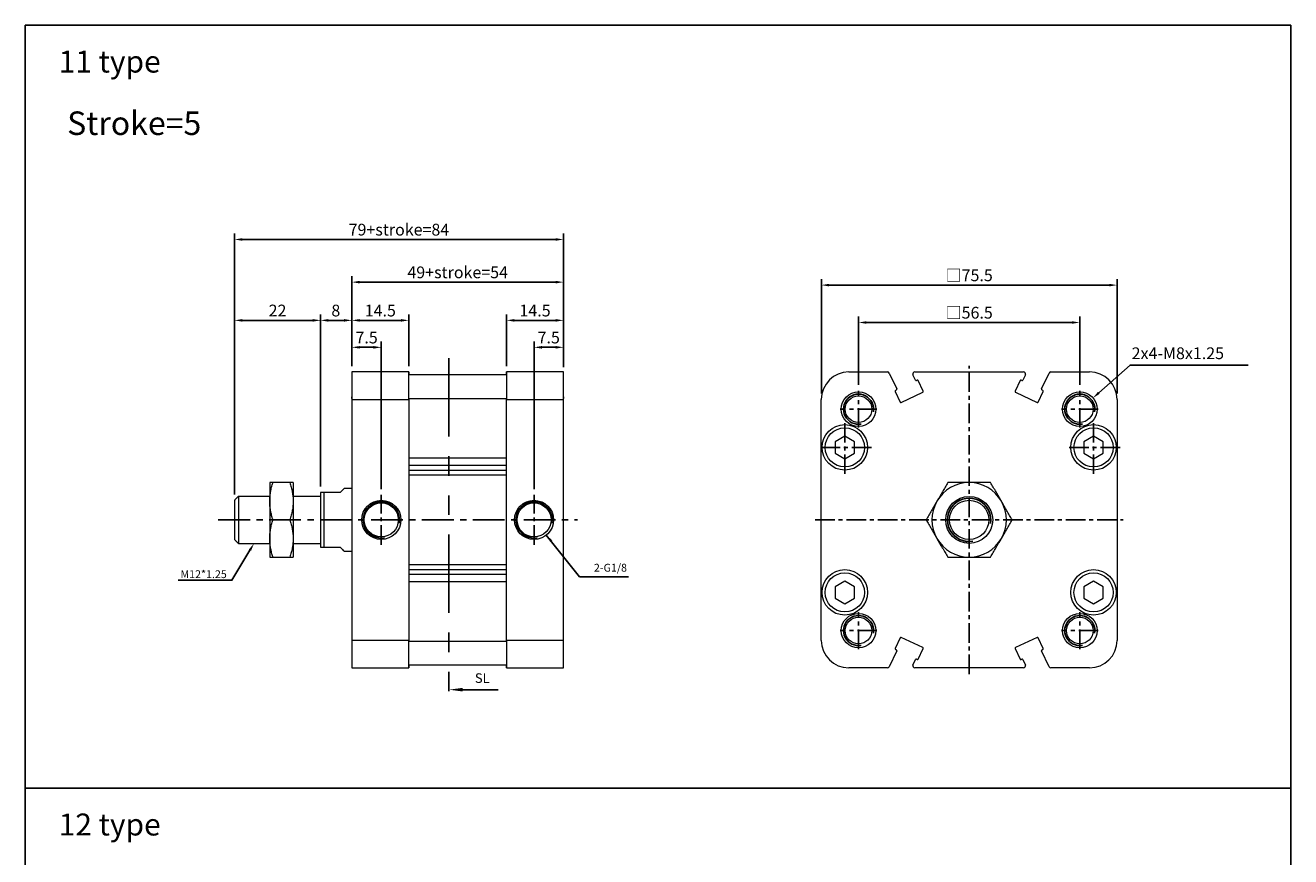
# Model space of a CAD drawing. Units: inches. Extents: x -15 to 308, y -22 to 407.
# Drawn here: x -15 to 308, y 194 to 407 of the extents above; entities that cross this region are included whole.
import ezdxf

# ---------------------------------------------------------------- set-up
doc = ezdxf.new("R2010")
doc.units = ezdxf.units.IN
doc.header["$LTSCALE"] = 5
for name, pattern in [('ACISOTGB', [9, 4, -1, 1, -1, 1, -1]), ('AM_ISO08W050', [18, 12, -1.5, 3, -1.5]), ('CENTER', [2, 1.25, -0.25, 0.25, -0.25])]:
    doc.linetypes.add(name, pattern=pattern)
doc.layers.add('AM_5', color=3, linetype='Continuous', lineweight=25)
doc.layers.add('AM_7', color=4, linetype='AM_ISO08W050', lineweight=25)
doc.layers.add('CENTER', color=1, linetype='CENTER')
doc.layers.add('DIM', color=5, linetype='Continuous')
doc.styles.add('ACISOTS', font='isocp.shx', dxfattribs={"height": 1, "bigfont": 'chineset.shx'})
doc.styles.add('CHINESET', font='simplex.shx', dxfattribs={"height": 3, "bigfont": 'CHINESET.shx'})
doc.styles.add('dayus', font='simplex.shx', dxfattribs={"height": 3, "bigfont": 'dayus.shx'})
doc.styles.get("Standard").update_dxf_attribs({"font": 'KAIU.TTF', "height": 3})
doc.dimstyles.new('AM_ANSI', dxfattribs={"dimtxt": 3.5, "dimasz": 2.5, "dimexe": 1, "dimexo": 1, "dimgap": 1.5, "dimtad": 0, "dimtih": 1, "dimtoh": 1, "dimdsep": 46, "dimtxsty": 'Standard', "dimcen": 0, "dimclrd": 256, "dimclre": 256, "dimclrt": 2, "dimadec": 0, "dimazin": 2, "dimtp": 0.1, "dimtm": 0.1, "dimtfac": 0.71, "dimtdec": 3, "dimtofl": 0, "dimtmove": 0, "dimatfit": 3, "dimfxl": 0, "dimtolj": 1, "dimlwd": -1, "dimlwe": -1, "dimarcsym": 0})

# ---------------------------------------------------------------- blocks, each defined once
blk = doc.blocks.new('*D85')
at = {"layer": 'Defpoints', "color": 0}
for p in [(75.74, 324.38), (68.24, 318.09), (75.74, 286.7)]:
    blk.add_point(p, dxfattribs=at)
at = {"layer": 'DIM'}
for p, q in [((68.24, 319.59), (68.24, 325.88)), ((70.24, 324.38), (73.74, 324.38)), ((75.74, 288.2), (75.74, 325.88))]:
    blk.add_line(p, q, dxfattribs=at)
for points in [[(70.24, 324.71), (70.24, 324.04), (68.24, 324.38)], [(73.74, 324.71), (73.74, 324.04), (75.74, 324.38)]]:
    blk.add_solid(points, dxfattribs=at)
at = {"layer": 'DIM', "insert": (71.99, 326.88), "char_height": 3, "attachment_point": 5, "style": 'dayus'}
blk.add_mtext('\\A1;7.5', dxfattribs=at)
blk = doc.blocks.new('*D86')
at = {"layer": 'Defpoints', "color": 0}
for p in [(122.24, 324.38), (122.24, 318.09), (114.74, 286.7)]:
    blk.add_point(p, dxfattribs=at)
at = {"layer": 'DIM'}
for p, q in [((114.74, 288.2), (114.74, 325.88)), ((116.74, 324.38), (120.24, 324.38)), ((122.24, 319.59), (122.24, 325.88))]:
    blk.add_line(p, q, dxfattribs=at)
for points in [[(116.74, 324.71), (116.74, 324.04), (114.74, 324.38)], [(120.24, 324.71), (120.24, 324.04), (122.24, 324.38)]]:
    blk.add_solid(points, dxfattribs=at)
at = {"layer": 'DIM', "insert": (118.49, 326.88), "char_height": 3, "attachment_point": 5, "style": 'dayus'}
blk.add_mtext('\\A1;7.5', dxfattribs=at)
blk = doc.blocks.new('*D87')
at = {"layer": 'Defpoints', "color": 0}
for p in [(122.24, 341.01), (68.24, 318.09), (122.24, 317.8)]:
    blk.add_point(p, dxfattribs=at)
at = {"layer": 'DIM'}
for p, q in [((68.24, 319.59), (68.24, 342.51)), ((122.24, 319.3), (122.24, 342.51)), ((70.24, 341.01), (120.24, 341.01))]:
    blk.add_line(p, q, dxfattribs=at)
for points in [[(70.24, 341.34), (70.24, 340.67), (68.24, 341.01)], [(120.24, 341.34), (120.24, 340.67), (122.24, 341.01)]]:
    blk.add_solid(points, dxfattribs=at)
at = {"layer": 'DIM', "insert": (95.24, 343.51), "char_height": 3, "attachment_point": 5, "style": 'dayus'}
blk.add_mtext('\\A1;49+stroke=54', dxfattribs=at)
blk = doc.blocks.new('*D88')
at = {"layer": 'Defpoints', "color": 0}
for p in [(122.24, 351.9), (122.24, 318.09), (38.24, 285.34)]:
    blk.add_point(p, dxfattribs=at)
at = {"layer": 'DIM'}
for p, q in [((38.24, 286.84), (38.24, 353.4)), ((122.24, 319.59), (122.24, 353.4)), ((40.24, 351.9), (120.24, 351.9))]:
    blk.add_line(p, q, dxfattribs=at)
for points in [[(40.24, 352.23), (40.24, 351.56), (38.24, 351.9)], [(120.24, 352.23), (120.24, 351.56), (122.24, 351.9)]]:
    blk.add_solid(points, dxfattribs=at)
at = {"layer": 'DIM', "insert": (80.24, 354.4), "char_height": 3, "attachment_point": 5, "style": 'dayus'}
blk.add_mtext('\\A1;79+stroke=84', dxfattribs=at)
blk = doc.blocks.new('*D89')
at = {"layer": 'Defpoints', "color": 0}
for p in [(68.24, 331.26), (68.24, 318.09), (60.24, 287.34)]:
    blk.add_point(p, dxfattribs=at)
at = {"layer": 'DIM'}
for p, q in [((60.24, 288.84), (60.24, 332.76)), ((62.24, 331.26), (66.24, 331.26)), ((68.24, 319.59), (68.24, 332.76))]:
    blk.add_line(p, q, dxfattribs=at)
for points in [[(62.24, 331.59), (62.24, 330.92), (60.24, 331.26)], [(66.24, 331.59), (66.24, 330.92), (68.24, 331.26)]]:
    blk.add_solid(points, dxfattribs=at)
at = {"layer": 'DIM', "insert": (64.13, 333.76), "char_height": 3, "attachment_point": 5, "style": 'dayus'}
blk.add_mtext('\\A1;8', dxfattribs=at)
blk = doc.blocks.new('*D90')
at = {"layer": 'Defpoints', "color": 0}
for p in [(60.24, 331.26), (38.24, 285.34), (60.24, 287.34)]:
    blk.add_point(p, dxfattribs=at)
at = {"layer": 'DIM'}
for p, q in [((38.24, 286.84), (38.24, 332.76)), ((40.24, 331.26), (58.24, 331.26)), ((60.24, 288.84), (60.24, 332.76))]:
    blk.add_line(p, q, dxfattribs=at)
for points in [[(40.24, 331.59), (40.24, 330.92), (38.24, 331.26)], [(58.24, 331.59), (58.24, 330.92), (60.24, 331.26)]]:
    blk.add_solid(points, dxfattribs=at)
at = {"layer": 'DIM', "insert": (49.24, 333.76), "char_height": 3, "attachment_point": 5, "style": 'dayus'}
blk.add_mtext('\\A1;22', dxfattribs=at)
blk = doc.blocks.new('*D91')
at = {"layer": 'Defpoints', "color": 0}
for p in [(82.74, 331.26), (68.24, 318.09), (82.74, 318.09)]:
    blk.add_point(p, dxfattribs=at)
at = {"layer": 'DIM'}
for p, q in [((68.24, 319.59), (68.24, 332.76)), ((70.24, 331.26), (80.74, 331.26)), ((82.74, 319.59), (82.74, 332.76))]:
    blk.add_line(p, q, dxfattribs=at)
for points in [[(70.24, 331.59), (70.24, 330.92), (68.24, 331.26)], [(80.74, 331.59), (80.74, 330.92), (82.74, 331.26)]]:
    blk.add_solid(points, dxfattribs=at)
at = {"layer": 'DIM', "insert": (75.49, 333.76), "char_height": 3, "attachment_point": 5, "style": 'dayus'}
blk.add_mtext('\\A1;14.5', dxfattribs=at)
blk = doc.blocks.new('*D92')
at = {"layer": 'Defpoints', "color": 0}
for p in [(122.24, 331.26), (107.74, 318.09), (122.24, 318.09)]:
    blk.add_point(p, dxfattribs=at)
at = {"layer": 'DIM'}
for p, q in [((107.74, 319.59), (107.74, 332.76)), ((109.74, 331.26), (120.24, 331.26)), ((122.24, 319.59), (122.24, 332.76))]:
    blk.add_line(p, q, dxfattribs=at)
for points in [[(109.74, 331.59), (109.74, 330.92), (107.74, 331.26)], [(120.24, 331.59), (120.24, 330.92), (122.24, 331.26)]]:
    blk.add_solid(points, dxfattribs=at)
at = {"layer": 'DIM', "insert": (114.99, 333.76), "char_height": 3, "attachment_point": 5, "style": 'dayus'}
blk.add_mtext('\\A1;14.5', dxfattribs=at)
blk = doc.blocks.new('*D93')
at = {"layer": 'Defpoints', "color": 0}
for p in [(254.09, 330.71), (197.59, 313.3), (254.09, 313.3)]:
    blk.add_point(p, dxfattribs=at)
at = {"layer": 'DIM'}
for p, q in [((197.59, 314.8), (197.59, 332.21)), ((199.59, 330.71), (252.09, 330.71)), ((254.09, 314.8), (254.09, 332.21))]:
    blk.add_line(p, q, dxfattribs=at)
for points in [[(199.59, 331.04), (199.59, 330.38), (197.59, 330.71)], [(252.09, 331.04), (252.09, 330.38), (254.09, 330.71)]]:
    blk.add_solid(points, dxfattribs=at)
at = {"layer": 'DIM', "insert": (225.84, 333.21), "char_height": 3, "attachment_point": 5, "style": 'dayus'}
blk.add_mtext('\\A1;□56.5', dxfattribs=at)
blk = doc.blocks.new('*D94')
at = {"layer": 'Defpoints', "color": 0}
for p in [(263.59, 340.25), (188.09, 311.09), (263.59, 311.09)]:
    blk.add_point(p, dxfattribs=at)
at = {"layer": 'DIM'}
for p, q in [((188.09, 312.59), (188.09, 341.75)), ((190.09, 340.25), (261.59, 340.25)), ((263.59, 312.59), (263.59, 341.75))]:
    blk.add_line(p, q, dxfattribs=at)
for points in [[(190.09, 340.59), (190.09, 339.92), (188.09, 340.25)], [(261.59, 340.59), (261.59, 339.92), (263.59, 340.25)]]:
    blk.add_solid(points, dxfattribs=at)
at = {"layer": 'DIM', "insert": (225.84, 342.75), "char_height": 3, "attachment_point": 5, "style": 'dayus'}
blk.add_mtext('\\A1;□75.5', dxfattribs=at)
blk = doc.blocks.new('A$C1F6E6265')
at = {"layer": 'AM_5', "color": 5}
for p, q in [((7.09, 0.46), (3.5, 0.46)), ((12.58, 0.46), (7.09, 0.46))]:
    blk.add_line(p, q, dxfattribs=at)
at = {"layer": 'AM_5', "color": 5, "lineweight": 35}
blk.add_trace([(3.5, 0.92), (3.5, 0), (0, 0.46)], dxfattribs=at)
at = {"layer": 'AM_5', "color": 5, "insert": (6.6, 1.42), "char_height": 2.45, "attachment_point": 7, "style": 'ACISOTS'}
blk.add_mtext('SL', dxfattribs=at)

msp = doc.modelspace()

# ---------------------------------------------------------------- linework, layer by layer
at = {"color": 4}
for p, q in [((-15.156, 17.182), (-15.156, 406.543)), ((307.93, 406.543), (-15.156, 406.543)), ((307.93, 17.182), (307.93, 406.543)), ((307.93, 211.863), (-15.156, 211.863))]:
    msp.add_line(p, q, dxfattribs=at)
at = {"color": 7, "linetype": 'Continuous', "lineweight": 15}
for p, q in [((82.739, 318.09), (68.239, 318.09)), ((68.239, 318.09), (68.239, 311.09)), ((68.239, 318.09), (68.239, 317.378)), ((68.239, 318.09), (68.239, 317.801)), ((68.239, 317.801), (68.239, 313.75)), ((68.239, 317.378), (68.239, 315.99)), ((82.739, 311.09), (82.739, 318.09)), ((82.739, 318.09), (82.739, 317.378)), ((82.739, 318.09), (82.739, 317.801)), ((82.739, 317.386), (82.739, 317.801)), ((82.739, 317.34), (82.739, 317.378)), ((107.739, 317.34), (82.739, 317.34)), ((122.239, 318.09), (107.739, 318.09)), ((107.739, 318.09), (107.739, 311.09)), ((107.739, 317.378), (107.739, 318.09)), ((107.739, 317.801), (107.739, 318.09)), ((107.739, 317.801), (107.739, 317.386)), ((107.739, 317.378), (107.739, 317.34)), ((122.239, 311.09), (122.239, 318.09)), ((122.239, 317.378), (122.239, 318.09)), ((122.239, 317.801), (122.239, 318.09)), ((122.239, 313.75), (122.239, 317.801)), ((122.239, 315.99), (122.239, 317.378)), ((195.088, 318.09), (204.992, 318.09)), ((205.446, 317.801), (207.335, 313.75)), ((212.138, 315.99), (211.491, 317.378)), ((211.944, 318.09), (239.732, 318.09)), ((240.186, 317.378), (239.538, 315.99)), ((244.342, 313.75), (246.231, 317.801)), ((246.684, 318.09), (256.588, 318.09)), ((68.239, 315.99), (68.239, 315.874)), ((68.239, 315.978), (68.239, 315.893)), ((68.239, 315.881), (68.239, 313.162)), ((68.239, 313.75), (68.239, 313.484)), ((68.239, 313.484), (68.239, 313.4)), ((122.239, 315.874), (122.239, 315.99)), ((122.239, 315.893), (122.239, 315.978)), ((122.239, 313.162), (122.239, 315.881)), ((122.239, 313.484), (122.239, 313.75)), ((122.239, 313.4), (122.239, 313.484)), ((207.238, 313.484), (207.057, 313.4)), ((212.585, 315.978), (212.404, 315.893)), ((214.119, 313.162), (212.851, 315.881)), ((238.825, 315.881), (237.557, 313.162)), ((239.272, 315.893), (239.091, 315.978)), ((244.62, 313.4), (244.438, 313.484)), ((68.239, 313.134), (68.239, 310.415)), ((68.239, 312.896), (68.239, 311.734)), ((68.239, 311.335), (68.239, 311.734)), ((68.239, 311.481), (68.239, 310.318)), ((68.239, 311.09), (68.239, 249.59)), ((68.239, 311.09), (82.739, 311.09)), ((82.739, 311.34), (107.739, 311.34)), ((82.739, 311.09), (82.739, 249.59)), ((107.739, 249.59), (107.739, 311.09)), ((107.739, 311.09), (122.239, 311.09)), ((122.239, 310.415), (122.239, 313.134)), ((122.239, 311.734), (122.239, 312.896)), ((122.239, 311.734), (122.239, 311.335)), ((122.239, 310.318), (122.239, 311.481)), ((122.239, 249.59), (122.239, 311.09)), ((188.088, 249.59), (188.088, 311.09)), ((206.96, 313.134), (208.228, 310.415)), ((208.494, 310.318), (214.022, 312.896)), ((237.654, 312.896), (243.183, 310.318)), ((243.448, 310.415), (244.716, 313.134)), ((263.588, 311.09), (263.588, 249.59)), ((194.088, 301.726), (191.588, 300.283)), ((196.588, 300.283), (194.088, 301.726)), ((257.588, 301.726), (255.088, 300.283)), ((260.088, 300.283), (257.588, 301.726)), ((191.588, 300.283), (191.588, 297.396)), ((191.588, 297.396), (194.088, 295.953)), ((194.088, 295.953), (196.588, 297.396)), ((196.588, 297.396), (196.588, 300.283)), ((255.088, 300.283), (255.088, 297.396)), ((255.088, 297.396), (257.588, 295.953)), ((257.588, 295.953), (260.088, 297.396)), ((260.088, 297.396), (260.088, 300.283)), ((107.739, 296.078), (82.739, 296.078)), ((82.739, 294.265), (107.739, 294.265)), ((107.739, 292.977), (82.739, 292.977)), ((107.739, 291.74), (82.739, 291.74)), ((47.239, 289.84), (47.239, 285.09)), ((52.39, 289.84), (48.087, 289.84)), ((53.239, 289.84), (53.239, 285.09)), ((38.239, 285.34), (38.239, 275.34)), ((39.239, 286.34), (39.239, 274.34)), ((47.239, 285.09), (47.239, 275.59)), ((53.239, 285.09), (53.239, 275.59)), ((60.239, 287.34), (60.239, 273.34)), ((61.105, 287.34), (61.105, 273.34)), ((65.239, 287.34), (61.105, 287.34)), ((65.239, 287.34), (61.971, 287.34)), ((52.39, 280.34), (48.087, 280.34)), ((47.239, 275.59), (47.239, 270.84)), ((53.239, 275.59), (53.239, 270.84)), ((61.105, 273.34), (65.239, 273.34)), ((61.971, 273.34), (65.239, 273.34)), ((48.087, 270.84), (52.39, 270.84)), ((82.739, 268.939), (107.739, 268.939)), ((82.739, 267.702), (107.739, 267.702)), ((107.739, 266.414), (82.739, 266.414)), ((82.739, 264.602), (107.739, 264.602)), ((194.088, 264.726), (191.588, 263.283)), ((191.588, 263.283), (191.588, 260.396)), ((196.588, 263.283), (194.088, 264.726)), ((196.588, 260.396), (196.588, 263.283)), ((257.588, 264.726), (255.088, 263.283)), ((255.088, 263.283), (255.088, 260.396)), ((260.088, 263.283), (257.588, 264.726)), ((260.088, 260.396), (260.088, 263.283)), ((191.588, 260.396), (194.088, 258.953)), ((194.088, 258.953), (196.588, 260.396)), ((255.088, 260.396), (257.588, 258.953)), ((257.588, 258.953), (260.088, 260.396)), ((68.239, 250.361), (68.239, 247.783)), ((68.239, 250.264), (68.239, 247.545)), ((82.739, 249.59), (68.239, 249.59)), ((68.239, 249.59), (68.239, 242.59)), ((82.739, 242.59), (82.739, 249.59)), ((107.739, 249.34), (82.739, 249.34)), ((122.239, 249.59), (107.739, 249.59)), ((107.739, 249.59), (107.739, 242.59)), ((122.239, 247.783), (122.239, 250.361)), ((122.239, 247.545), (122.239, 250.264)), ((122.239, 242.59), (122.239, 249.59)), ((208.228, 250.264), (206.96, 247.545)), ((214.022, 247.783), (208.494, 250.361)), ((243.183, 250.361), (237.654, 247.783)), ((244.716, 247.545), (243.448, 250.264)), ((68.239, 247.517), (68.239, 244.798)), ((68.239, 247.28), (68.239, 247.195)), ((68.239, 247.195), (68.239, 246.929)), ((68.239, 246.929), (68.239, 242.878)), ((122.239, 244.798), (122.239, 247.517)), ((122.239, 247.195), (122.239, 247.28)), ((122.239, 246.929), (122.239, 247.195)), ((122.239, 242.878), (122.239, 246.929)), ((207.335, 246.929), (205.446, 242.878)), ((207.057, 247.28), (207.238, 247.195)), ((212.851, 244.798), (214.119, 247.517)), ((237.557, 247.517), (238.825, 244.798)), ((246.231, 242.878), (244.342, 246.929)), ((244.438, 247.195), (244.62, 247.28)), ((68.239, 244.805), (68.239, 244.689)), ((68.239, 244.786), (68.239, 244.702)), ((68.239, 244.689), (68.239, 243.301)), ((68.239, 243.301), (68.239, 242.59)), ((68.239, 242.878), (68.239, 242.59)), ((68.239, 242.59), (82.739, 242.59)), ((82.739, 243.34), (107.739, 243.34)), ((82.739, 243.301), (82.739, 243.34)), ((82.739, 243.301), (82.739, 242.59)), ((82.739, 242.878), (82.739, 243.293)), ((82.739, 242.878), (82.739, 242.59)), ((107.739, 243.34), (107.739, 243.301)), ((107.739, 242.59), (107.739, 243.301)), ((107.739, 243.293), (107.739, 242.878)), ((107.739, 242.59), (107.739, 242.878)), ((107.739, 242.59), (122.239, 242.59)), ((122.239, 244.689), (122.239, 244.805)), ((122.239, 244.702), (122.239, 244.786)), ((122.239, 243.301), (122.239, 244.689)), ((122.239, 242.59), (122.239, 243.301)), ((122.239, 242.59), (122.239, 242.878)), ((204.992, 242.59), (195.088, 242.59)), ((211.491, 243.301), (212.138, 244.689)), ((239.732, 242.59), (211.944, 242.59)), ((212.404, 244.786), (212.585, 244.702)), ((239.091, 244.702), (239.272, 244.786)), ((239.538, 244.689), (240.186, 243.301)), ((256.588, 242.59), (246.684, 242.59))]:
    msp.add_line(p, q, dxfattribs=at)
at = {"color": 7, "linetype": 'Continuous', "lineweight": 15, "flags": 128}
for points in [[(66.239, 288.34), (66.23, 288.331), (66.163, 288.264), (66.028, 288.13), (65.828, 287.93), (65.564, 287.666), (65.239, 287.34)], [(66.239, 288.34), (66.23, 288.331), (66.163, 288.264), (66.028, 288.13), (65.828, 287.93), (65.564, 287.666), (65.239, 287.34)], [(65.239, 273.34), (65.564, 273.014), (65.828, 272.75), (66.028, 272.55), (66.163, 272.416), (66.23, 272.348), (66.239, 272.34)], [(65.239, 273.34), (65.564, 273.014), (65.828, 272.75), (66.028, 272.55), (66.163, 272.416), (66.23, 272.348), (66.239, 272.34)]]:
    msp.add_lwpolyline(points, dxfattribs=at)
at = {"color": 7, "linetype": 'Continuous', "lineweight": 15}
for centre, radius in [((197.588, 308.59), 4.4), ((197.588, 308.59), 3.4), ((254.088, 308.59), 4.4), ((254.088, 308.59), 3.4), ((194.088, 298.84), 5.8), ((194.088, 298.84), 5), ((257.588, 298.84), 5.8), ((257.588, 298.84), 5), ((75.739, 280.34), 5), ((75.739, 280.34), 4.35), ((114.739, 280.34), 5), ((114.739, 280.34), 4.35), ((225.838, 280.34), 6), ((225.838, 280.34), 5), ((194.088, 261.84), 5.8), ((194.088, 261.84), 5), ((257.588, 261.84), 5.8), ((257.588, 261.84), 5), ((197.588, 252.09), 4.4), ((197.588, 252.09), 3.4), ((254.088, 252.09), 4.4), ((254.088, 252.09), 3.4)]:
    msp.add_circle(centre, radius, dxfattribs=at)
for centre, radius, start, end in [((195.088, 311.09), 7, 90, 180), ((204.992, 317.59), 0.5, 25, 90), ((211.944, 317.59), 0.5, 90, 205), ((239.732, 317.59), 0.5, 335, 90), ((246.684, 317.59), 0.5, 90, 155), ((256.588, 311.09), 7, 0, 90), ((207.141, 313.219), 0.2, 115, 205), ((207.153, 313.666), 0.2, 295, 25), ((212.319, 316.074), 0.2, 205, 295), ((212.67, 315.796), 0.2, 25, 115), ((239.007, 315.796), 0.2, 65, 155), ((239.357, 316.074), 0.2, 245, 335), ((244.523, 313.666), 0.2, 155, 245), ((244.535, 313.219), 0.2, 335, 65), ((208.409, 310.5), 0.2, 205, 295), ((213.937, 313.078), 0.2, 295, 25), ((237.739, 313.078), 0.2, 155, 245), ((243.267, 310.5), 0.2, 245, 335), ((225.838, 280.34), 9.5, 90, 150), ((225.838, 280.34), 9.5, 30, 90), ((225.838, 280.34), 9.5, 150, 210), ((225.838, 280.34), 9.5, 330, 30), ((225.838, 280.34), 9.5, 210, 270), ((225.838, 280.34), 9.5, 270, 330), ((195.088, 249.59), 7, 180, 270), ((208.409, 250.18), 0.2, 65, 155), ((243.267, 250.18), 0.2, 25, 115), ((256.588, 249.59), 7, 270, 0), ((207.141, 247.461), 0.2, 155, 245), ((207.153, 247.014), 0.2, 335, 65), ((213.937, 247.602), 0.2, 335, 65), ((237.739, 247.602), 0.2, 115, 205), ((244.523, 247.014), 0.2, 115, 205), ((244.535, 247.461), 0.2, 295, 25), ((204.992, 243.09), 0.5, 270, 335), ((211.944, 243.09), 0.5, 155, 270), ((212.319, 244.605), 0.2, 65, 155), ((212.67, 244.883), 0.2, 245, 335), ((239.007, 244.883), 0.2, 205, 295), ((239.357, 244.605), 0.2, 25, 115), ((239.732, 243.09), 0.5, 270, 25), ((246.684, 243.09), 0.5, 205, 270)]:
    msp.add_arc(centre, radius, start, end, dxfattribs=at)
at = {"color": 3}
for centre, radius in [((197.588, 308.59), 3.839), ((254.088, 308.59), 3.839), ((75.739, 280.34), 4.633), ((114.739, 280.34), 4.633), ((225.838, 280.34), 5.536), ((197.588, 252.09), 3.839), ((254.088, 252.09), 3.839)]:
    msp.add_arc(centre, radius, 350, 280, dxfattribs=at)
at = {"color": 7, "linetype": 'Continuous', "lineweight": 15}
for points, knots in [([(47.239, 285.09), (47.25, 285.487), (47.273, 286.282), (47.449, 287.475), (47.716, 288.664), (47.963, 289.448), (48.087, 289.84)], [0, 0, 0, 0, 0.2472747, 0.4945906, 0.7472643, 1, 1, 1, 1]), ([(48.087, 289.84), (47.966, 289.84), (47.723, 289.84), (47.456, 289.84), (47.274, 289.84), (47.25, 289.84), (47.239, 289.84)], [0, 0, 0, 0, 0.2477112, 0.4953655, 0.7477053, 1, 1, 1, 1]), ([(52.39, 289.84), (52.511, 289.456), (52.754, 288.687), (53.022, 287.507), (53.203, 286.307), (53.227, 285.495), (53.239, 285.09)], [0, 0, 0, 0, 0.2477112, 0.4953655, 0.7477052, 1, 1, 1, 1]), ([(53.239, 289.84), (53.227, 289.84), (53.205, 289.84), (53.028, 289.84), (52.761, 289.84), (52.514, 289.84), (52.39, 289.84)], [0, 0, 0, 0, 0.2472748, 0.4945905, 0.7472644, 1, 1, 1, 1]), ([(220.353, 289.84), (220.131, 289.456), (219.688, 288.687), (219.007, 287.507), (218.313, 286.307), (217.845, 285.495), (217.611, 285.09)], [0, 0, 0, 0, 0.2477111, 0.49536546, 0.74770526, 1, 1, 1, 1]), ([(225.838, 289.84), (225.379, 289.84), (224.461, 289.84), (223.083, 289.84), (221.711, 289.84), (220.806, 289.84), (220.353, 289.84)], [0, 0, 0, 0, 0.2472748, 0.4945906, 0.7472643, 1, 1, 1, 1]), ([(231.323, 289.84), (230.879, 289.84), (229.992, 289.84), (228.63, 289.84), (227.243, 289.84), (226.306, 289.84), (225.838, 289.84)], [0, 0, 0, 0, 0.2477112, 0.4953655, 0.7477053, 1, 1, 1, 1]), ([(234.065, 285.09), (233.836, 285.487), (233.377, 286.282), (232.688, 287.475), (232.002, 288.664), (231.549, 289.448), (231.323, 289.84)], [0, 0, 0, 0, 0.2472747, 0.4945906, 0.7472643, 1, 1, 1, 1]), ([(48.087, 280.34), (47.966, 280.724), (47.723, 281.492), (47.456, 282.672), (47.274, 283.873), (47.25, 284.684), (47.239, 285.09)], [0, 0, 0, 0, 0.2477111, 0.4953655, 0.7477053, 1, 1, 1, 1]), ([(53.239, 285.09), (53.227, 284.692), (53.205, 283.897), (53.028, 282.704), (52.761, 281.515), (52.514, 280.732), (52.39, 280.34)], [0, 0, 0, 0, 0.2472748, 0.4945905, 0.7472643, 1, 1, 1, 1]), ([(217.611, 285.09), (217.381, 284.692), (216.922, 283.897), (216.233, 282.704), (215.547, 281.515), (215.095, 280.732), (214.868, 280.34)], [0, 0, 0, 0, 0.2472748, 0.4945906, 0.7472644, 1, 1, 1, 1]), ([(236.808, 280.34), (236.586, 280.724), (236.142, 281.492), (235.461, 282.672), (234.768, 283.873), (234.3, 284.684), (234.065, 285.09)], [0, 0, 0, 0, 0.2477111, 0.4953655, 0.7477053, 1, 1, 1, 1]), ([(47.239, 275.59), (47.25, 275.987), (47.273, 276.782), (47.449, 277.975), (47.716, 279.164), (47.963, 279.948), (48.087, 280.34)], [0, 0, 0, 0, 0.2472748, 0.4945906, 0.7472644, 1, 1, 1, 1]), ([(52.39, 280.34), (52.511, 279.956), (52.754, 279.187), (53.022, 278.007), (53.203, 276.807), (53.227, 275.995), (53.239, 275.59)], [0, 0, 0, 0, 0.2477111, 0.4953655, 0.7477053, 1, 1, 1, 1]), ([(214.868, 280.34), (215.09, 279.956), (215.534, 279.187), (216.215, 278.007), (216.908, 276.807), (217.377, 275.995), (217.611, 275.59)], [0, 0, 0, 0, 0.24771114, 0.49536547, 0.74770528, 1, 1, 1, 1]), ([(234.065, 275.59), (234.295, 275.987), (234.754, 276.782), (235.443, 277.975), (236.129, 279.164), (236.581, 279.948), (236.808, 280.34)], [0, 0, 0, 0, 0.2472748, 0.4945906, 0.7472644, 1, 1, 1, 1]), ([(48.087, 270.84), (47.966, 271.224), (47.723, 271.992), (47.456, 273.172), (47.274, 274.373), (47.25, 275.184), (47.239, 275.59)], [0, 0, 0, 0, 0.2477112, 0.4953655, 0.7477053, 1, 1, 1, 1]), ([(53.239, 275.59), (53.227, 275.192), (53.205, 274.397), (53.028, 273.204), (52.761, 272.015), (52.514, 271.232), (52.39, 270.84)], [0, 0, 0, 0, 0.2472747, 0.4945906, 0.7472644, 1, 1, 1, 1]), ([(217.611, 275.59), (217.84, 275.192), (218.299, 274.397), (218.988, 273.204), (219.674, 272.015), (220.127, 271.232), (220.353, 270.84)], [0, 0, 0, 0, 0.2472747, 0.4945906, 0.7472643, 1, 1, 1, 1]), ([(231.323, 270.84), (231.545, 271.224), (231.988, 271.992), (232.67, 273.172), (233.363, 274.373), (233.831, 275.184), (234.065, 275.59)], [0, 0, 0, 0, 0.2477112, 0.4953655, 0.7477053, 1, 1, 1, 1]), ([(61.197, 273.34), (61.377, 273.34), (61.62, 273.34), (61.899, 273.34), (61.971, 273.34)], [0, 0, 0, 0, 0.7428343, 1, 1, 1, 1]), ([(47.239, 270.84), (47.25, 270.84), (47.273, 270.84), (47.449, 270.84), (47.716, 270.84), (47.963, 270.84), (48.087, 270.84)], [0, 0, 0, 0, 0.2472748, 0.4945906, 0.7472643, 1, 1, 1, 1]), ([(52.39, 270.84), (52.511, 270.84), (52.754, 270.84), (53.022, 270.84), (53.203, 270.84), (53.227, 270.84), (53.239, 270.84)], [0, 0, 0, 0, 0.2477112, 0.4953655, 0.7477053, 1, 1, 1, 1]), ([(220.353, 270.84), (220.797, 270.84), (221.684, 270.84), (223.046, 270.84), (224.433, 270.84), (225.37, 270.84), (225.838, 270.84)], [0, 0, 0, 0, 0.2477112, 0.4953655, 0.7477053, 1, 1, 1, 1]), ([(225.838, 270.84), (226.297, 270.84), (227.215, 270.84), (228.593, 270.84), (229.965, 270.84), (230.87, 270.84), (231.323, 270.84)], [0, 0, 0, 0, 0.2472748, 0.4945906, 0.7472643, 1, 1, 1, 1])]:
    msp.add_open_spline(points, degree=3, knots=knots, dxfattribs=at)
for points in [[(68.239, 288.34), (66.239, 288.34)], [(68.239, 288.34), (66.239, 288.34)], [(39.239, 286.34), (38.239, 285.34)], [(47.239, 286.34), (39.239, 286.34)], [(60.239, 286.34), (53.239, 286.34)], [(61.105, 287.34), (60.239, 287.34)], [(38.239, 275.34), (39.239, 274.34)], [(39.239, 274.34), (47.239, 274.34)], [(53.239, 274.34), (60.239, 274.34)], [(60.239, 273.34), (61.105, 273.34)], [(66.239, 272.34), (68.239, 272.34)], [(66.239, 272.34), (68.239, 272.34)]]:
    msp.add_open_spline(points, degree=1, dxfattribs=at)
at = {"layer": 'AM_7', "color": 2, "linetype": 'ACISOTGB'}
msp.add_line((93.018, 321.603), (93.018, 234.761), dxfattribs=at)
at = {"layer": 'CENTER', "ltscale": 0.8}
for p, q in [((225.838, 240.999), (225.838, 319.68)), ((197.588, 303.882), (197.588, 313.298)), ((254.088, 303.882), (254.088, 313.298)), ((202.296, 308.59), (192.88, 308.59)), ((258.796, 308.59), (249.38, 308.59)), ((194.088, 292.06), (194.088, 305.619)), ((257.588, 292.06), (257.588, 305.619)), ((200.867, 298.84), (187.309, 298.84)), ((264.367, 298.84), (250.809, 298.84)), ((75.739, 273.98), (75.739, 286.7)), ((114.739, 273.98), (114.739, 286.7)), ((186.497, 280.34), (265.179, 280.34)), ((197.588, 247.382), (197.588, 256.798)), ((254.088, 247.382), (254.088, 256.798)), ((202.296, 252.09), (192.88, 252.09)), ((258.796, 252.09), (249.38, 252.09))]:
    msp.add_line(p, q, dxfattribs=at)
at = {"layer": 'CENTER', "ltscale": 1.3}
msp.add_line((34.108, 280.34), (125.809, 280.34), dxfattribs=at)
at = {"layer": 'DIM'}
for points in [[(258.941, 312.763), (266.937, 319.836), (297.107, 319.836)], [(117.859, 276.433), (126.36, 265.787), (138.833, 265.787)], [(42.206, 272.627), (37.584, 264.925), (23.858, 264.925)]]:
    msp.add_lwpolyline(points, dxfattribs=at)
for points in [[(259.161, 312.513), (257.443, 311.438), (258.72, 313.013)], [(118.89, 274.694), (117.89, 276.458), (119.408, 275.114)], [(42.491, 272.455), (43.239, 274.34), (41.92, 272.799)]]:
    msp.add_solid(points, dxfattribs=at)

# ---------------------------------------------------------------- block references
msp.add_blockref('A$C1F6E6265', (93.018, 236.555))

# ---------------------------------------------------------------- texts
at = {"style": 'CHINESET'}
for s, height, p in [('11 type', 5.6, (-6.62, 394.491)), ('Stroke=5', 6, (-4.473, 378.562)), ('12 type', 5.6, (-6.62, 199.81))]:
    msp.add_text(s, height=height, dxfattribs=at).set_placement(p)
at = {"layer": 'DIM', "style": 'dayus'}
for s, insert, char_height, attachment_point in [('2x4-M8x1.25', (267.323, 324.359), 3, 1), ('2-G1/8', (138.466, 266.509), 2, 9), ('M12*1.25', (24.465, 267.482), 2, 1)]:
    msp.add_mtext(s, dxfattribs=dict(at, insert=insert, char_height=char_height, attachment_point=attachment_point))

# ---------------------------------------------------------------- dimensions: what is measured, and where the dimension line sits
at = {"layer": 'DIM'}
for base, p1, p2, text, override, picture, middle in [((122.239, 351.897), (38.239, 285.34), (122.239, 318.09), '79+stroke=<>', {"dimtxt": 2, "dimasz": 2, "dimexe": 1.5, "dimexo": 1.5, "dimgap": 1, "dimtad": 3, "dimtih": 0, "dimtoh": 0, "dimdec": 0, "dimtxsty": 'dayus', "dimcen": 3, "dimclrt": 256, "dimtfac": 0.6, "dimtdec": 8, "dimtofl": 1}, '*D88', (80.239, 354.397)), ((122.239, 341.007), (68.239, 318.09), (122.239, 317.801), '49+stroke=<>', {"dimtxt": 2, "dimasz": 2, "dimexe": 1.5, "dimexo": 1.5, "dimgap": 1, "dimtad": 3, "dimtih": 0, "dimtoh": 0, "dimtxsty": 'dayus', "dimcen": 3, "dimclrt": 256, "dimtfac": 0.6, "dimtdec": 8, "dimtofl": 1}, '*D87', (95.239, 343.507)), ((263.588, 340.253), (188.088, 311.09), (263.588, 311.09), '□<>', {"dimtxt": 2, "dimasz": 2, "dimexe": 1.5, "dimexo": 1.5, "dimgap": 1, "dimtad": 3, "dimtih": 0, "dimtoh": 0, "dimtxsty": 'dayus', "dimcen": 3, "dimclrt": 256, "dimtfac": 0.6, "dimtdec": 8, "dimtofl": 1}, '*D94', (225.838, 342.753)), ((254.088, 330.711), (197.588, 313.298), (254.088, 313.298), '□<>', {"dimtxt": 2, "dimasz": 2, "dimexe": 1.5, "dimexo": 1.5, "dimgap": 1, "dimtad": 3, "dimtih": 0, "dimtoh": 0, "dimtxsty": 'dayus', "dimcen": 3, "dimclrt": 256, "dimtfac": 0.6, "dimtdec": 8, "dimtofl": 1}, '*D93', (225.838, 333.211))]:
    dim = msp.add_linear_dim(base=base, p1=p1, p2=p2, text=text, dimstyle='AM_ANSI', override=override, dxfattribs=at)
    dim.commit()
    dim.dimension.update_dxf_attribs({"geometry": picture, "text_midpoint": middle})
for base, p1, p2, picture, middle in [((60.239, 331.257), (38.239, 285.34), (60.239, 287.34), '*D90', (49.239, 333.757)), ((82.739, 331.257), (68.239, 318.09), (82.739, 318.09), '*D91', (75.489, 333.757)), ((122.239, 331.257), (107.739, 318.09), (122.239, 318.09), '*D92', (114.989, 333.757))]:
    dim = msp.add_linear_dim(base=base, p1=p1, p2=p2, dimstyle='AM_ANSI', override={"dimtxt": 2, "dimasz": 2, "dimexe": 1.5, "dimexo": 1.5, "dimgap": 1, "dimtad": 3, "dimtih": 0, "dimtoh": 0, "dimtxsty": 'dayus', "dimcen": 3, "dimclrt": 256, "dimtfac": 0.6, "dimtdec": 8, "dimtofl": 1}, dxfattribs=at)
    dim.commit()
    dim.dimension.update_dxf_attribs({"geometry": picture, "text_midpoint": middle})
for base, p1, p2, picture, middle in [((68.239, 331.257), (60.239, 287.34), (68.239, 318.09), '*D89', (64.128, 331.257)), ((75.739, 324.375), (68.239, 318.09), (75.739, 286.7), '*D85', (71.989, 324.375)), ((122.239, 324.375), (114.739, 286.7), (122.239, 318.09), '*D86', (118.489, 324.375))]:
    dim = msp.add_linear_dim(base=base, p1=p1, p2=p2, dimstyle='AM_ANSI', override={"dimtxt": 2, "dimasz": 2, "dimexe": 1.5, "dimexo": 1.5, "dimgap": 1, "dimtad": 3, "dimtih": 0, "dimtoh": 0, "dimtxsty": 'dayus', "dimcen": 3, "dimclrt": 256, "dimtfac": 0.6, "dimtdec": 8, "dimtofl": 1}, dxfattribs=at)
    dim.commit()
    dim.dimension.update_dxf_attribs({"geometry": picture, "text_midpoint": middle, "dimtype": 160})

doc.saveas('drawing.dxf')
